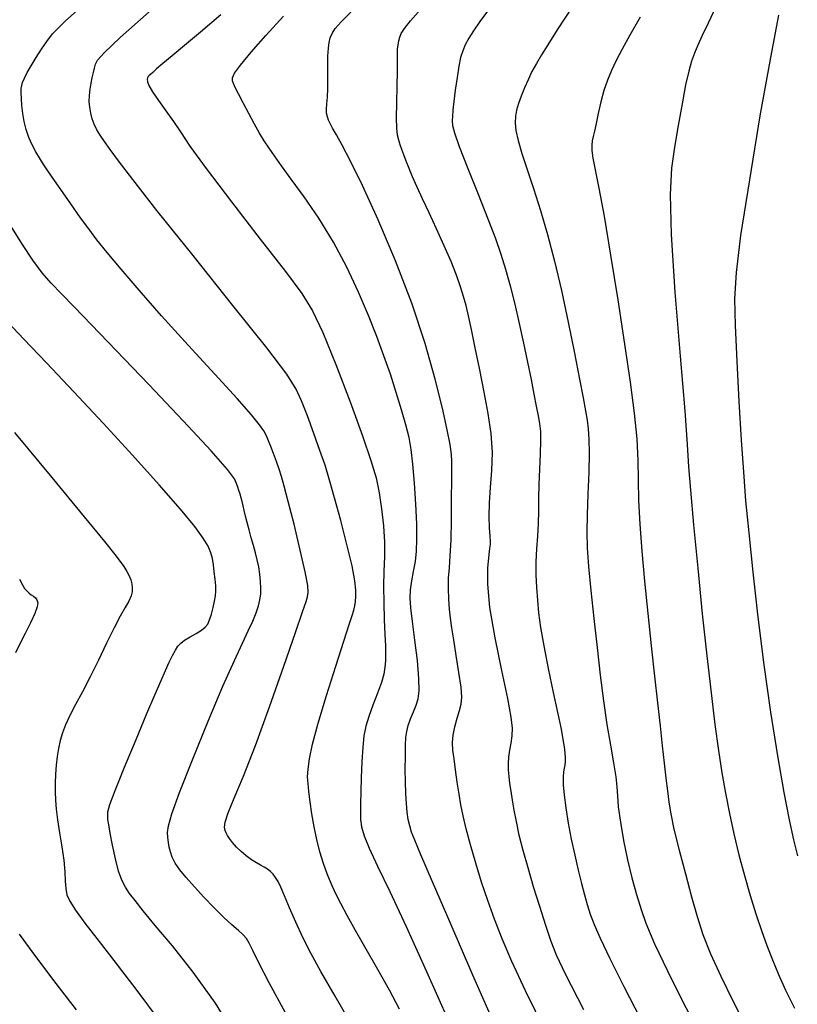
# Model space of a CAD drawing. Extents: x 351764 to 354964, y 1053830 to 1056830.
# Drawn here: x 352494 to 352578, y 1055390 to 1055497 of the extents above; entities that cross this region are included whole.
import ezdxf

# ---------------------------------------------------------------- set-up
doc = ezdxf.new("R2010")
doc.units = 0
doc.header["$MEASUREMENT"] = 0
doc.layers.add('INDEX', color=1, linetype='CONTINUOUS')
doc.layers.add('INTER', color=33, linetype='CONTINUOUS')

msp = doc.modelspace()

# ---------------------------------------------------------------- linework, layer by layer
at = {"layer": 'INDEX', "color": 1, "linetype": 'CONTINUOUS'}
for points, elevation in [([(352544.98, 1055497.66), (352544.06, 1055496.39), (352544.06, 1055496.39), (352543.37, 1055495.39), (352542.85, 1055494.57), (352542.47, 1055493.87), (352542.47, 1055493.87), (352542.19, 1055493.22), (352541.97, 1055492.49), (352541.78, 1055491.55), (352541.78, 1055491.55), (352541.58, 1055490.32), (352541.39, 1055488.97), (352541.24, 1055487.75), (352541.24, 1055487.75), (352541.14, 1055486.82), (352541.09, 1055486.15), (352541.07, 1055485.64), (352541.07, 1055485.64), (352541.1, 1055485.14), (352541.29, 1055484.34), (352541.81, 1055482.87), (352541.81, 1055482.87), (352542.73, 1055480.51), (352543.85, 1055477.71), (352544.92, 1055475.04), (352544.92, 1055475.04), (352545.73, 1055472.93), (352546.33, 1055471.23), (352546.83, 1055469.6), (352546.83, 1055469.6), (352547.32, 1055467.8), (352547.82, 1055465.83), (352548.31, 1055463.75), (352548.31, 1055463.75), (352548.78, 1055461.62), (352549.2, 1055459.56), (352549.58, 1055457.69), (352549.58, 1055457.69), (352549.89, 1055456.1), (352550.14, 1055454.8), (352550.34, 1055453.75), (352550.34, 1055453.75), (352550.49, 1055452.92), (352550.59, 1055452.08), (352550.61, 1055451.04), (352550.61, 1055451.04), (352550.56, 1055449.63), (352550.48, 1055448), (352550.41, 1055446.35), (352550.41, 1055446.35), (352550.39, 1055444.85), (352550.39, 1055443.46), (352550.35, 1055442.12), (352550.35, 1055442.12), (352550.26, 1055440.75), (352550.15, 1055439.36), (352550.08, 1055437.97), (352550.08, 1055437.97), (352550.08, 1055436.58), (352550.15, 1055435.21), (352550.26, 1055433.84), (352550.26, 1055433.84), (352550.4, 1055432.44), (352550.61, 1055430.86), (352550.95, 1055428.89), (352550.95, 1055428.89), (352551.43, 1055426.43), (352551.98, 1055423.83), (352552.47, 1055421.54), (352552.47, 1055421.54), (352552.82, 1055419.88), (352553.03, 1055418.76), (352553.16, 1055417.97), (352553.16, 1055417.97), (352553.24, 1055417.32), (352553.28, 1055416.78), (352553.27, 1055416.35), (352553.27, 1055416.35), (352553.22, 1055416.01), (352553.15, 1055415.68), (352553.09, 1055415.27), (352553.05, 1055414.68), (352553.06, 1055413.86), (352553.15, 1055412.76), (352553.15, 1055412.76), (352553.34, 1055411.36), (352553.6, 1055409.73), (352553.93, 1055408), (352553.93, 1055408), (352554.3, 1055406.27), (352554.68, 1055404.63), (352555.04, 1055403.18), (352555.04, 1055403.18), (352555.35, 1055401.97), (352555.65, 1055400.91), (352555.98, 1055399.89), (352555.98, 1055399.89), (352556.4, 1055398.77), (352557.04, 1055397.27), (352558.09, 1055395.09), (352558.09, 1055395.09), (352559.61, 1055392.07), (352561.42, 1055388.57)], 2420), ([(352535.36, 1055389.59), (352534.28, 1055391.65), (352534.28, 1055391.65), (352533.03, 1055393.88), (352531.76, 1055396.11), (352530.6, 1055398.12), (352530.6, 1055398.12), (352529.7, 1055399.74), (352529.01, 1055401.04), (352528.45, 1055402.16), (352528.45, 1055402.16), (352527.97, 1055403.2), (352527.54, 1055404.25), (352527.14, 1055405.37), (352527.14, 1055405.37), (352526.76, 1055406.61), (352526.42, 1055407.94), (352526.12, 1055409.33), (352526.12, 1055409.33), (352525.89, 1055410.73), (352525.7, 1055412.04), (352525.56, 1055413.15), (352525.56, 1055413.15), (352525.47, 1055414), (352525.43, 1055414.73), (352525.48, 1055415.55), (352525.48, 1055415.55), (352525.63, 1055416.66), (352525.97, 1055418.26), (352526.57, 1055420.52), (352526.57, 1055420.52), (352527.46, 1055423.51), (352528.46, 1055426.69), (352529.34, 1055429.41), (352529.34, 1055429.41), (352529.91, 1055431.18), (352530.24, 1055432.18), (352530.42, 1055432.76), (352530.42, 1055432.76), (352530.53, 1055433.22), (352530.6, 1055433.69), (352530.64, 1055434.21), (352530.64, 1055434.21), (352530.64, 1055434.89), (352530.53, 1055435.92), (352530.23, 1055437.53), (352530.23, 1055437.53), (352529.68, 1055439.83), (352529.01, 1055442.44), (352528.35, 1055444.88), (352528.35, 1055444.88), (352527.8, 1055446.81), (352527.31, 1055448.41), (352526.76, 1055450.02), (352526.76, 1055450.02), (352526.1, 1055451.86), (352525.4, 1055453.75), (352524.77, 1055455.38), (352524.77, 1055455.38), (352524.2, 1055456.65), (352523.17, 1055458.25), (352521.01, 1055461.09), (352521.01, 1055461.09), (352517.36, 1055465.68), (352513.04, 1055471.08), (352509.14, 1055475.96), (352509.14, 1055475.96), (352506.52, 1055479.31), (352504.98, 1055481.34), (352504.09, 1055482.56), (352504.09, 1055482.56), (352503.47, 1055483.43), (352503.01, 1055484.1), (352502.66, 1055484.69), (352502.66, 1055484.69), (352502.37, 1055485.28), (352502.15, 1055485.88), (352501.98, 1055486.49), (352501.98, 1055486.49), (352501.88, 1055487.11), (352501.83, 1055487.75), (352501.85, 1055488.4), (352501.85, 1055488.4), (352501.92, 1055489.06), (352502.03, 1055489.71), (352502.15, 1055490.31), (352502.28, 1055490.86), (352502.39, 1055491.35), (352502.51, 1055491.77), (352502.51, 1055491.77), (352502.7, 1055492.2), (352503.42, 1055493.01), (352505.18, 1055494.66), (352505.18, 1055494.66), (352508.31, 1055497.43)], 2430), ([(352494.29, 1055436.11), (352494.61, 1055435.48), (352494.84, 1055435.1), (352494.84, 1055435.1), (352495.07, 1055434.82), (352495.32, 1055434.6), (352495.56, 1055434.42), (352495.56, 1055434.42), (352495.8, 1055434.25), (352496.02, 1055434.07), (352496.17, 1055433.85), (352496.17, 1055433.85), (352496.25, 1055433.55), (352496.19, 1055433.09), (352495.93, 1055432.38), (352495.93, 1055432.38), (352495.47, 1055431.39), (352494.88, 1055430.24), (352494.31, 1055429.12), (352494.31, 1055429.12), (352493.84, 1055428.14)], 2440), ([(352494.25, 1055397.7), (352496.02, 1055395.29), (352498.21, 1055392.4), (352500.41, 1055389.52)], 2440)]:
    msp.add_lwpolyline(points, dxfattribs=dict(at, elevation=elevation))
at = {"layer": 'INTER', "color": 33, "linetype": 'CONTINUOUS'}
for points, elevation in [([(352530.45, 1055387.44), (352528.4, 1055391), (352528.4, 1055391), (352526.87, 1055393.67), (352525.77, 1055395.67), (352524.91, 1055397.37), (352524.91, 1055397.37), (352524.15, 1055399.03), (352523.48, 1055400.58), (352522.94, 1055401.87), (352522.54, 1055402.78), (352522.24, 1055403.4), (352521.97, 1055403.83), (352521.97, 1055403.83), (352521.7, 1055404.2), (352521.4, 1055404.5), (352521.08, 1055404.76), (352521.08, 1055404.76), (352520.73, 1055404.97), (352520.34, 1055405.18), (352519.89, 1055405.43), (352519.89, 1055405.43), (352519.37, 1055405.77), (352518.8, 1055406.18), (352518.25, 1055406.65), (352518.25, 1055406.65), (352517.75, 1055407.14), (352517.32, 1055407.63), (352516.99, 1055408.05), (352516.99, 1055408.05), (352516.76, 1055408.39), (352516.61, 1055408.66), (352516.51, 1055408.93), (352516.51, 1055408.93), (352516.45, 1055409.27), (352516.52, 1055409.83), (352516.84, 1055410.83), (352516.84, 1055410.83), (352517.5, 1055412.43), (352518.48, 1055414.8), (352519.78, 1055418.1), (352519.78, 1055418.1), (352521.32, 1055422.31), (352522.85, 1055426.69), (352524.11, 1055430.33), (352524.11, 1055430.33), (352524.88, 1055432.56), (352525.26, 1055433.67), (352525.42, 1055434.19), (352525.42, 1055434.19), (352525.5, 1055434.64), (352525.45, 1055435.4), (352525.17, 1055436.88), (352525.17, 1055436.88), (352524.63, 1055439.25), (352523.96, 1055442.03), (352523.34, 1055444.5), (352523.34, 1055444.5), (352522.91, 1055446.16), (352522.61, 1055447.2), (352522.35, 1055447.99), (352522.35, 1055447.99), (352522.05, 1055448.82), (352521.73, 1055449.68), (352521.44, 1055450.45), (352521.44, 1055450.45), (352521.2, 1055451.06), (352520.98, 1055451.59), (352520.69, 1055452.12), (352520.69, 1055452.12), (352520.24, 1055452.8), (352519.37, 1055453.87), (352517.8, 1055455.64), (352517.8, 1055455.64), (352515.4, 1055458.27), (352512.51, 1055461.41), (352509.64, 1055464.56), (352509.64, 1055464.56), (352507.21, 1055467.33), (352505.26, 1055469.62), (352503.76, 1055471.43), (352503.76, 1055471.43), (352502.66, 1055472.8), (352501.77, 1055473.96), (352500.88, 1055475.18), (352500.88, 1055475.18), (352499.83, 1055476.67), (352498.75, 1055478.22), (352497.83, 1055479.55), (352497.83, 1055479.55), (352497.2, 1055480.47), (352496.78, 1055481.1), (352496.43, 1055481.65), (352496.43, 1055481.65), (352496.06, 1055482.3), (352495.67, 1055483.05), (352495.31, 1055483.86), (352495.31, 1055483.86), (352495.01, 1055484.72), (352494.79, 1055485.59), (352494.64, 1055486.46), (352494.64, 1055486.46), (352494.54, 1055487.31), (352494.5, 1055488.07), (352494.48, 1055488.69), (352494.48, 1055488.69), (352494.48, 1055489.13), (352494.52, 1055489.47), (352494.62, 1055489.81), (352494.82, 1055490.27), (352495.12, 1055490.86), (352495.55, 1055491.6), (352495.55, 1055491.6), (352496.09, 1055492.48), (352496.68, 1055493.4), (352497.23, 1055494.24), (352497.23, 1055494.24), (352497.84, 1055495.05), (352499.26, 1055496.47), (352502.41, 1055499.32)], 2432), ([(352555.3, 1055389.54), (352553.32, 1055393.39), (352552.32, 1055395.46), (352551.75, 1055396.92), (352551.16, 1055398.66), (352550.51, 1055400.71), (352549.85, 1055402.85), (352549.85, 1055402.85), (352549.25, 1055404.88), (352548.73, 1055406.76), (352548.31, 1055408.43), (352548.31, 1055408.43), (352547.99, 1055409.89), (352547.75, 1055411.14), (352547.57, 1055412.22), (352547.57, 1055412.22), (352547.42, 1055413.17), (352547.3, 1055414.01), (352547.21, 1055414.77), (352547.21, 1055414.77), (352547.15, 1055415.48), (352547.13, 1055416.17), (352547.18, 1055416.87), (352547.18, 1055416.87), (352547.29, 1055417.61), (352547.43, 1055418.38), (352547.54, 1055419.16), (352547.54, 1055419.16), (352547.57, 1055419.98), (352547.44, 1055421.19), (352547.07, 1055423.2), (352547.07, 1055423.2), (352546.43, 1055426.22), (352545.7, 1055429.74), (352545.13, 1055433.05), (352545.13, 1055433.05), (352544.9, 1055435.56), (352544.91, 1055437.3), (352545.01, 1055438.42), (352545.01, 1055438.42), (352545.1, 1055439.08), (352545.14, 1055439.43), (352545.17, 1055439.63), (352545.17, 1055439.63), (352545.18, 1055439.84), (352545.18, 1055440.17), (352545.15, 1055440.75), (352545.15, 1055440.75), (352545.09, 1055441.66), (352545.04, 1055442.87), (352545.07, 1055444.34), (352545.07, 1055444.34), (352545.2, 1055446.01), (352545.35, 1055447.83), (352545.4, 1055449.79), (352545.4, 1055449.79), (352545.25, 1055451.83), (352544.94, 1055454), (352544.52, 1055456.31), (352544.52, 1055456.31), (352544.03, 1055458.74), (352543.55, 1055461.09), (352543.13, 1055463.08), (352543.13, 1055463.08), (352542.81, 1055464.56), (352542.55, 1055465.67), (352542.28, 1055466.65), (352542.28, 1055466.65), (352541.95, 1055467.72), (352541.51, 1055468.97), (352540.93, 1055470.44), (352540.93, 1055470.44), (352540.19, 1055472.15), (352539.37, 1055473.96), (352538.57, 1055475.69), (352538.57, 1055475.69), (352537.86, 1055477.2), (352537.27, 1055478.48), (352536.78, 1055479.58), (352536.78, 1055479.58), (352536.39, 1055480.5), (352536.08, 1055481.29), (352535.82, 1055481.96), (352535.82, 1055481.96), (352535.6, 1055482.54), (352535.42, 1055483.07), (352535.27, 1055483.57), (352535.27, 1055483.57), (352535.15, 1055484.11), (352535.06, 1055484.85), (352535.03, 1055485.98), (352535.03, 1055485.98), (352535.06, 1055487.59), (352535.11, 1055489.4), (352535.15, 1055491.02), (352535.15, 1055491.02), (352535.16, 1055492.15), (352535.16, 1055492.88), (352535.16, 1055493.4), (352535.16, 1055493.4), (352535.2, 1055493.86), (352535.27, 1055494.3), (352535.38, 1055494.7), (352535.55, 1055495.11), (352535.89, 1055495.64), (352536.56, 1055496.46), (352536.56, 1055496.46), (352537.66, 1055497.72)], 2422), ([(352569.56, 1055497.99), (352568.71, 1055496.21), (352568.71, 1055496.21), (352568.06, 1055494.86), (352567.59, 1055493.83), (352567.24, 1055492.97), (352567.24, 1055492.97), (352566.93, 1055492.1), (352566.62, 1055491.03), (352566.29, 1055489.53), (352566.29, 1055489.53), (352565.9, 1055487.5), (352565.48, 1055485.15), (352565.09, 1055482.79), (352565.09, 1055482.79), (352564.77, 1055480.54), (352564.61, 1055477.69), (352564.72, 1055473.37), (352564.72, 1055473.37), (352565.13, 1055467.11), (352565.69, 1055460.19), (352566.19, 1055454.31), (352566.19, 1055454.31), (352566.46, 1055450.64), (352566.61, 1055448.26), (352566.8, 1055445.73), (352567.13, 1055441.96), (352567.59, 1055437.27), (352568.09, 1055432.36), (352568.09, 1055432.36), (352568.59, 1055427.81), (352569.04, 1055423.8), (352569.46, 1055420.38), (352569.46, 1055420.38), (352569.84, 1055417.56), (352570.2, 1055415.17), (352570.58, 1055412.97), (352570.58, 1055412.97), (352571.02, 1055410.77), (352571.51, 1055408.55), (352572.05, 1055406.3), (352572.05, 1055406.3), (352572.64, 1055404.06), (352573.26, 1055401.9), (352573.88, 1055399.9), (352573.88, 1055399.9), (352574.48, 1055398.11), (352575.08, 1055396.49), (352575.69, 1055394.94), (352575.69, 1055394.94), (352576.34, 1055393.37), (352577.1, 1055391.67), (352578.05, 1055389.71)], 2414), ([(352516.03, 1055497.12), (352513.84, 1055495.22), (352512.11, 1055493.78), (352512.11, 1055493.78), (352510.78, 1055492.68), (352509.79, 1055491.85), (352509.11, 1055491.26), (352509.11, 1055491.26), (352508.68, 1055490.89), (352508.44, 1055490.67), (352508.3, 1055490.54), (352508.3, 1055490.54), (352508.2, 1055490.43), (352508.13, 1055490.3), (352508.1, 1055490.14), (352508.1, 1055490.14), (352508.12, 1055489.88), (352508.28, 1055489.46), (352508.66, 1055488.8), (352508.66, 1055488.8), (352509.31, 1055487.86), (352510.12, 1055486.74), (352510.93, 1055485.59), (352510.93, 1055485.59), (352511.68, 1055484.45), (352512.71, 1055482.92), (352514.47, 1055480.49), (352514.47, 1055480.49), (352517.19, 1055476.91), (352520.3, 1055472.87), (352523.02, 1055469.35), (352523.02, 1055469.35), (352524.81, 1055466.99), (352525.97, 1055465.12), (352527.06, 1055462.78), (352527.06, 1055462.78), (352528.47, 1055459.29), (352530.01, 1055455.26), (352531.35, 1055451.58), (352531.35, 1055451.58), (352532.27, 1055448.94), (352532.82, 1055447.06), (352533.17, 1055445.44), (352533.17, 1055445.44), (352533.43, 1055443.7), (352533.63, 1055441.87), (352533.72, 1055440.11), (352533.72, 1055440.11), (352533.72, 1055438.51), (352533.66, 1055436.97), (352533.62, 1055435.34), (352533.62, 1055435.34), (352533.65, 1055433.53), (352533.71, 1055431.72), (352533.78, 1055430.12), (352533.78, 1055430.12), (352533.83, 1055428.9), (352533.85, 1055427.99), (352533.84, 1055427.26), (352533.84, 1055427.26), (352533.79, 1055426.58), (352533.66, 1055425.84), (352533.4, 1055424.93), (352533.4, 1055424.93), (352532.98, 1055423.76), (352532.49, 1055422.48), (352532.04, 1055421.25), (352532.04, 1055421.25), (352531.72, 1055420.2), (352531.52, 1055419.16), (352531.39, 1055417.93), (352531.39, 1055417.93), (352531.29, 1055416.36), (352531.23, 1055414.66), (352531.17, 1055413.09), (352531.17, 1055413.09), (352531.14, 1055411.85), (352531.13, 1055410.9), (352531.16, 1055410.1), (352531.16, 1055410.1), (352531.26, 1055409.31), (352531.54, 1055408.34), (352532.08, 1055407), (352532.99, 1055405.07), (352534.32, 1055402.33), (352536.09, 1055398.56), (352536.09, 1055398.56), (352538.28, 1055393.69), (352540.64, 1055388.34)], 2428), ([(352545.44, 1055388.39), (352543.28, 1055393.3), (352540.93, 1055398.71), (352538.92, 1055403.36), (352538.92, 1055403.36), (352537.65, 1055406.3), (352537, 1055407.88), (352536.67, 1055408.73), (352536.67, 1055408.73), (352536.46, 1055409.42), (352536.3, 1055410.11), (352536.18, 1055410.9), (352536.18, 1055410.9), (352536.1, 1055411.83), (352536.04, 1055412.93), (352536, 1055414.19), (352536, 1055414.19), (352535.98, 1055415.57), (352535.99, 1055416.94), (352536.01, 1055418.11), (352536.01, 1055418.11), (352536.05, 1055418.97), (352536.14, 1055419.64), (352536.31, 1055420.26), (352536.31, 1055420.26), (352536.56, 1055420.98), (352536.86, 1055421.74), (352537.15, 1055422.47), (352537.15, 1055422.47), (352537.37, 1055423.16), (352537.48, 1055424.02), (352537.46, 1055425.35), (352537.46, 1055425.35), (352537.29, 1055427.29), (352537.03, 1055429.52), (352536.78, 1055431.53), (352536.78, 1055431.53), (352536.6, 1055432.99), (352536.52, 1055434.04), (352536.55, 1055434.94), (352536.55, 1055434.94), (352536.69, 1055435.9), (352536.89, 1055436.94), (352537.08, 1055438.01), (352537.08, 1055438.01), (352537.2, 1055439.12), (352537.24, 1055440.42), (352537.22, 1055442.08), (352537.12, 1055444.19), (352536.98, 1055446.46), (352536.81, 1055448.52), (352536.81, 1055448.52), (352536.63, 1055450.11), (352536.39, 1055451.42), (352536.06, 1055452.77), (352536.06, 1055452.77), (352535.59, 1055454.41), (352535.01, 1055456.27), (352534.37, 1055458.25), (352534.37, 1055458.25), (352533.68, 1055460.25), (352532.91, 1055462.33), (352532.02, 1055464.6), (352532.02, 1055464.6), (352530.94, 1055467.13), (352529.68, 1055469.82), (352528.23, 1055472.52), (352528.23, 1055472.52), (352526.64, 1055475.11), (352525.05, 1055477.43), (352523.66, 1055479.35), (352523.66, 1055479.35), (352522.62, 1055480.79), (352521.86, 1055481.85), (352521.26, 1055482.7), (352521.26, 1055482.7), (352520.73, 1055483.49), (352520.22, 1055484.33), (352519.67, 1055485.3), (352519.67, 1055485.3), (352519.06, 1055486.43), (352518.46, 1055487.58), (352517.95, 1055488.57), (352517.95, 1055488.57), (352517.6, 1055489.24), (352517.4, 1055489.67), (352517.3, 1055489.98), (352517.3, 1055489.98), (352517.3, 1055490.3), (352517.54, 1055490.8), (352518.17, 1055491.68), (352518.17, 1055491.68), (352519.31, 1055493.07), (352520.9, 1055494.88), (352522.83, 1055496.98)], 2426), ([(352551.15, 1055387.19), (352548.99, 1055391.58), (352547.51, 1055394.75), (352546.46, 1055397.2), (352546.46, 1055397.2), (352545.61, 1055399.33), (352544.89, 1055401.34), (352544.23, 1055403.33), (352544.23, 1055403.33), (352543.61, 1055405.38), (352543.04, 1055407.36), (352542.58, 1055409.11), (352542.58, 1055409.11), (352542.24, 1055410.5), (352542, 1055411.69), (352541.8, 1055412.86), (352541.8, 1055412.86), (352541.61, 1055414.15), (352541.42, 1055415.47), (352541.26, 1055416.66), (352541.26, 1055416.66), (352541.14, 1055417.62), (352541.09, 1055418.43), (352541.16, 1055419.23), (352541.16, 1055419.23), (352541.34, 1055420.13), (352541.6, 1055421.06), (352541.85, 1055421.89), (352541.85, 1055421.89), (352542.02, 1055422.59), (352542.08, 1055423.34), (352542.01, 1055424.43), (352542.01, 1055424.43), (352541.79, 1055426.02), (352541.5, 1055427.84), (352541.22, 1055429.54), (352541.22, 1055429.54), (352541.01, 1055430.84), (352540.86, 1055431.88), (352540.76, 1055432.85), (352540.76, 1055432.85), (352540.69, 1055433.93), (352540.65, 1055435.08), (352540.67, 1055436.22), (352540.67, 1055436.22), (352540.75, 1055437.34), (352540.85, 1055438.62), (352540.94, 1055440.3), (352540.94, 1055440.3), (352540.98, 1055442.49), (352540.99, 1055444.82), (352541, 1055446.78), (352541, 1055446.78), (352541.02, 1055448.03), (352541.03, 1055448.83), (352540.98, 1055449.58), (352540.98, 1055449.58), (352540.82, 1055450.65), (352540.51, 1055452.26), (352539.99, 1055454.58), (352539.99, 1055454.58), (352539.22, 1055457.73), (352538.14, 1055461.57), (352536.71, 1055465.92), (352536.71, 1055465.92), (352534.94, 1055470.53), (352533.06, 1055474.94), (352531.36, 1055478.65), (352531.36, 1055478.65), (352530.07, 1055481.29), (352529.16, 1055483.02), (352528.54, 1055484.12), (352528.54, 1055484.12), (352528.12, 1055484.85), (352527.86, 1055485.36), (352527.68, 1055485.74), (352527.68, 1055485.74), (352527.56, 1055486.09), (352527.48, 1055486.47), (352527.46, 1055486.92), (352527.5, 1055487.48), (352527.57, 1055488.2), (352527.62, 1055489.14), (352527.62, 1055489.14), (352527.63, 1055490.29), (352527.63, 1055491.53), (352527.63, 1055492.64), (352527.63, 1055492.64), (352527.67, 1055493.49), (352527.76, 1055494.11), (352527.88, 1055494.62), (352527.88, 1055494.62), (352528.07, 1055495.08), (352528.42, 1055495.63), (352529.07, 1055496.37), (352529.07, 1055496.37), (352530.11, 1055497.4)], 2424), ([(352561.36, 1055496.85), (352560.27, 1055494.92), (352559.43, 1055493.4), (352558.79, 1055492.17), (352558.79, 1055492.17), (352558.27, 1055491.09), (352557.83, 1055490.04), (352557.46, 1055488.93), (352557.46, 1055488.93), (352557.12, 1055487.69), (352556.83, 1055486.45), (352556.6, 1055485.36), (352556.6, 1055485.36), (352556.42, 1055484.55), (352556.28, 1055483.97), (352556.19, 1055483.5), (352556.19, 1055483.5), (352556.14, 1055483.03), (352556.15, 1055482.44), (352556.26, 1055481.6), (352556.26, 1055481.6), (352556.52, 1055480.35), (352556.92, 1055478.38), (352557.48, 1055475.36), (352557.48, 1055475.36), (352558.18, 1055471.14), (352558.95, 1055466.28), (352559.67, 1055461.5), (352559.67, 1055461.5), (352560.28, 1055457.41), (352560.73, 1055454.03), (352561.01, 1055451.26), (352561.01, 1055451.26), (352561.13, 1055448.94), (352561.16, 1055446.82), (352561.2, 1055444.6), (352561.2, 1055444.6), (352561.32, 1055442.03), (352561.54, 1055439.11), (352561.84, 1055435.87), (352561.84, 1055435.87), (352562.19, 1055432.39), (352562.56, 1055428.89), (352562.92, 1055425.6), (352562.92, 1055425.6), (352563.24, 1055422.73), (352563.52, 1055420.24), (352563.76, 1055418.09), (352563.76, 1055418.09), (352563.98, 1055416.21), (352564.16, 1055414.58), (352564.32, 1055413.2), (352564.32, 1055413.2), (352564.47, 1055412), (352564.67, 1055410.73), (352565.03, 1055409.06), (352565.03, 1055409.06), (352565.59, 1055406.81), (352566.26, 1055404.24), (352566.93, 1055401.76), (352566.93, 1055401.76), (352567.53, 1055399.64), (352568.15, 1055397.69), (352568.97, 1055395.6), (352568.97, 1055395.6), (352570.09, 1055393.16), (352571.44, 1055390.44), (352572.88, 1055387.62)], 2416), ([(352578.43, 1055406.17), (352577.99, 1055407.9), (352577.51, 1055410.08), (352576.94, 1055413.05), (352576.94, 1055413.05), (352576.26, 1055417.01), (352575.51, 1055421.71), (352574.78, 1055426.82), (352574.78, 1055426.82), (352574.12, 1055431.99), (352573.57, 1055436.87), (352573.14, 1055441.12), (352573.14, 1055441.12), (352572.81, 1055444.57), (352572.57, 1055447.69), (352572.34, 1055451.13), (352572.34, 1055451.13), (352572.09, 1055455.3), (352571.86, 1055459.67), (352571.68, 1055463.52), (352571.68, 1055463.52), (352571.61, 1055466.41), (352571.77, 1055469.25), (352572.27, 1055473.27), (352572.27, 1055473.27), (352573.21, 1055479.26), (352574.36, 1055486.18), (352575.49, 1055492.5), (352575.49, 1055492.5), (352576.37, 1055497.08)], 2412), ([(352523.02, 1055389.21), (352521.27, 1055392.47), (352520.17, 1055394.62), (352519.52, 1055395.95), (352519.52, 1055395.95), (352519.12, 1055396.76), (352518.82, 1055397.25), (352518.47, 1055397.64), (352518.47, 1055397.64), (352517.95, 1055398.1), (352517.24, 1055398.72), (352516.36, 1055399.53), (352516.36, 1055399.53), (352515.32, 1055400.57), (352514.22, 1055401.72), (352513.19, 1055402.85), (352513.19, 1055402.85), (352512.31, 1055403.83), (352511.61, 1055404.67), (352511.1, 1055405.4), (352511.1, 1055405.4), (352510.78, 1055406.03), (352510.59, 1055406.6), (352510.48, 1055407.13), (352510.48, 1055407.13), (352510.38, 1055407.63), (352510.32, 1055408.15), (352510.3, 1055408.72), (352510.3, 1055408.72), (352510.39, 1055409.44), (352510.74, 1055410.72), (352511.57, 1055413.02), (352511.57, 1055413.02), (352512.98, 1055416.58), (352514.67, 1055420.73), (352516.28, 1055424.53), (352516.28, 1055424.53), (352517.51, 1055427.31), (352518.38, 1055429.18), (352519, 1055430.51), (352519, 1055430.51), (352519.49, 1055431.57), (352519.85, 1055432.47), (352520.11, 1055433.22), (352520.27, 1055433.87), (352520.36, 1055434.49), (352520.37, 1055435.14), (352520.37, 1055435.14), (352520.34, 1055435.86), (352520.26, 1055436.63), (352520.14, 1055437.42), (352520.14, 1055437.42), (352519.98, 1055438.18), (352519.78, 1055438.94), (352519.57, 1055439.73), (352519.57, 1055439.73), (352519.33, 1055440.58), (352519.1, 1055441.44), (352518.9, 1055442.24), (352518.9, 1055442.24), (352518.72, 1055442.92), (352518.58, 1055443.51), (352518.45, 1055444.02), (352518.45, 1055444.02), (352518.34, 1055444.48), (352518.23, 1055444.9), (352518.12, 1055445.29), (352518.12, 1055445.29), (352518, 1055445.68), (352517.88, 1055446.06), (352517.75, 1055446.45), (352517.75, 1055446.45), (352517.52, 1055446.94), (352516.78, 1055447.95), (352515.02, 1055449.96), (352515.02, 1055449.96), (352511.97, 1055453.23), (352508.26, 1055457.14), (352504.74, 1055460.81), (352504.74, 1055460.81), (352502.08, 1055463.58), (352500.19, 1055465.53), (352498.82, 1055466.94), (352498.82, 1055466.94), (352497.72, 1055468.09), (352496.74, 1055469.22), (352495.73, 1055470.57), (352495.73, 1055470.57), (352494.6, 1055472.27), (352493.47, 1055474.12)], 2434), ([(352517.83, 1055386.44), (352515.47, 1055390.25), (352515.47, 1055390.25), (352513.07, 1055393.61), (352510.83, 1055396.45), (352508.96, 1055398.67), (352508.96, 1055398.67), (352507.65, 1055400.25), (352506.77, 1055401.34), (352506.18, 1055402.13), (352506.18, 1055402.13), (352505.73, 1055402.8), (352505.35, 1055403.54), (352505, 1055404.53), (352505, 1055404.53), (352504.66, 1055405.87), (352504.34, 1055407.34), (352504.09, 1055408.64), (352504.09, 1055408.64), (352503.93, 1055409.53), (352503.85, 1055410.11), (352503.82, 1055410.51), (352503.82, 1055410.51), (352503.84, 1055410.93), (352504.06, 1055411.72), (352504.63, 1055413.26), (352504.63, 1055413.26), (352505.64, 1055415.77), (352506.88, 1055418.76), (352508.05, 1055421.56), (352508.05, 1055421.56), (352508.94, 1055423.66), (352509.58, 1055425.14), (352510.07, 1055426.23), (352510.07, 1055426.23), (352510.48, 1055427.12), (352510.84, 1055427.86), (352511.14, 1055428.43), (352511.14, 1055428.43), (352511.41, 1055428.86), (352511.71, 1055429.19), (352512.13, 1055429.51), (352512.13, 1055429.51), (352512.72, 1055429.86), (352513.37, 1055430.23), (352513.96, 1055430.58), (352513.96, 1055430.58), (352514.36, 1055430.9), (352514.63, 1055431.24), (352514.83, 1055431.71), (352514.83, 1055431.71), (352515.04, 1055432.33), (352515.23, 1055433.04), (352515.38, 1055433.72), (352515.38, 1055433.72), (352515.47, 1055434.28), (352515.51, 1055434.79), (352515.49, 1055435.38), (352515.49, 1055435.38), (352515.43, 1055436.09), (352515.34, 1055436.88), (352515.24, 1055437.65), (352515.24, 1055437.65), (352515.13, 1055438.32), (352514.96, 1055438.96), (352514.66, 1055439.66), (352514.66, 1055439.66), (352514.15, 1055440.52), (352513.23, 1055441.78), (352511.69, 1055443.65), (352509.38, 1055446.3), (352506.51, 1055449.5), (352503.34, 1055452.96), (352503.34, 1055452.96), (352500.15, 1055456.36), (352497.2, 1055459.48), (352494.74, 1055462.06), (352494.74, 1055462.06), (352492.95, 1055463.96)], 2436), ([(352493.76, 1055451.95), (352497.77, 1055447.08), (352501.27, 1055442.85), (352501.27, 1055442.85), (352503.46, 1055440.17), (352504.6, 1055438.76), (352505.16, 1055438.01), (352505.16, 1055438.01), (352505.55, 1055437.45), (352505.88, 1055436.94), (352506.13, 1055436.47), (352506.13, 1055436.47), (352506.31, 1055436.01), (352506.43, 1055435.58), (352506.48, 1055435.15), (352506.48, 1055435.15), (352506.47, 1055434.74), (352506.36, 1055434.28), (352506.12, 1055433.73), (352506.12, 1055433.73), (352505.72, 1055433.03), (352505.18, 1055432.09), (352504.5, 1055430.82), (352504.5, 1055430.82), (352503.7, 1055429.18), (352502.83, 1055427.34), (352501.94, 1055425.53), (352501.94, 1055425.53), (352501.1, 1055423.91), (352500.35, 1055422.53), (352499.73, 1055421.35), (352499.73, 1055421.35), (352499.27, 1055420.36), (352498.93, 1055419.49), (352498.69, 1055418.66), (352498.69, 1055418.66), (352498.49, 1055417.8), (352498.34, 1055416.91), (352498.24, 1055415.97), (352498.24, 1055415.97), (352498.18, 1055415.01), (352498.15, 1055414.04), (352498.15, 1055413.1), (352498.15, 1055413.1), (352498.17, 1055412.2), (352498.24, 1055411.23), (352498.38, 1055410.08), (352498.38, 1055410.08), (352498.61, 1055408.68), (352498.86, 1055407.15), (352499.07, 1055405.7), (352499.07, 1055405.7), (352499.18, 1055404.45), (352499.23, 1055403.44), (352499.28, 1055402.64), (352499.28, 1055402.64), (352499.4, 1055401.98), (352499.72, 1055401.27), (352500.34, 1055400.3), (352500.34, 1055400.3), (352501.36, 1055398.92), (352502.64, 1055397.24), (352504, 1055395.48), (352504, 1055395.48), (352505.3, 1055393.79), (352506.5, 1055392.23), (352507.62, 1055390.76), (352507.62, 1055390.76), (352508.74, 1055389.26)], 2438)]:
    msp.add_lwpolyline(points, dxfattribs=dict(at, elevation=elevation))
at = {"layer": 'INTER', "linetype": 'CONTINUOUS'}
msp.add_lwpolyline([(352554.06, 1055498.02), (352552.41, 1055495.48), (352551.39, 1055493.87), (352550.71, 1055492.78), (352550.71, 1055492.78), (352550.16, 1055491.85), (352549.68, 1055490.97), (352549.25, 1055490.1), (352549.25, 1055490.1), (352548.86, 1055489.2), (352548.52, 1055488.32), (352548.23, 1055487.51), (352548.23, 1055487.51), (352548.01, 1055486.82), (352547.88, 1055486.16), (352547.85, 1055485.45), (352547.85, 1055485.45), (352547.95, 1055484.59), (352548.19, 1055483.51), (352548.6, 1055482.13), (352548.6, 1055482.13), (352549.17, 1055480.4), (352549.86, 1055478.33), (352550.61, 1055475.97), (352550.61, 1055475.97), (352551.37, 1055473.36), (352552.12, 1055470.47), (352552.87, 1055467.29), (352552.87, 1055467.29), (352553.6, 1055463.87), (352554.27, 1055460.54), (352554.82, 1055457.71), (352554.82, 1055457.71), (352555.2, 1055455.69), (352555.45, 1055454.31), (352555.63, 1055453.29), (352555.63, 1055453.29), (352555.76, 1055452.36), (352555.84, 1055451.25), (352555.86, 1055449.73), (352555.86, 1055449.73), (352555.81, 1055447.65), (352555.72, 1055445.29), (352555.64, 1055443.06), (352555.64, 1055443.06), (352555.61, 1055441.21), (352555.66, 1055439.49), (352555.8, 1055437.47), (352555.8, 1055437.47), (352556.04, 1055434.86), (352556.36, 1055431.84), (352556.71, 1055428.71), (352556.71, 1055428.71), (352557.06, 1055425.71), (352557.41, 1055422.93), (352557.78, 1055420.4), (352557.78, 1055420.4), (352558.16, 1055418.14), (352558.49, 1055416.23), (352558.73, 1055414.73), (352558.73, 1055414.73), (352558.85, 1055413.64), (352558.91, 1055412.67), (352559.01, 1055411.49), (352559.01, 1055411.49), (352559.24, 1055409.84), (352559.57, 1055407.85), (352560, 1055405.77), (352560, 1055405.77), (352560.48, 1055403.79), (352560.99, 1055401.99), (352561.47, 1055400.4), (352561.99, 1055398.89), (352562.94, 1055396.67), (352564.8, 1055392.79), (352564.8, 1055392.79), (352567.86, 1055386.74)], dxfattribs=at)

doc.saveas('drawing.dxf')
